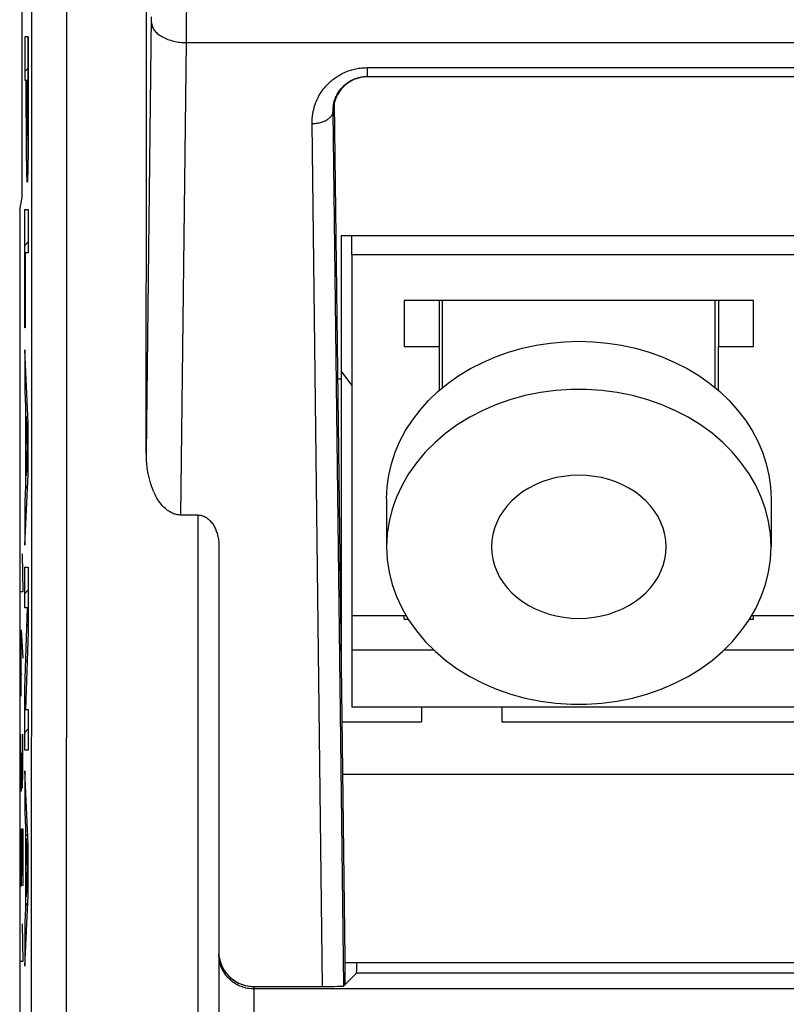
# Model space of a CAD drawing. Units: millimetres. Extents: x -54.7 to 21.6, y -24.5 to 43.6.
# Drawn here: x -11.2 to -0.2, y -16.5 to -2.5 of the extents above; entities that cross this region are included whole.
import ezdxf

# ---------------------------------------------------------------- set-up
doc = ezdxf.new("R2010")
doc.units = ezdxf.units.MM
doc.header["$LTSCALE"] = 19.36
doc.layers.get('0').update_dxf_attribs({"linetype": 'CONTINUOUS'})
for name, color, linetype in [('ASSI', 7, 'CONTINUOUS'), ('CURVE', 7, 'CONTINUOUS'), ('RACCORDO', 7, 'CONTINUOUS'), ('SMUSSO', 7, 'CONTINUOUS')]:
    doc.layers.add(name, color=color, linetype=linetype)

msp = doc.modelspace()

# ---------------------------------------------------------------- linework, layer by layer
at = {"color": 253, "linetype": 'CONTINUOUS'}
for p, q in [((-8.762, -2.577), (-8.76, -2.08)), ((-9.338, -8.663), (-9.262, -2.415)), ((-8.763, -2.785), (-8.762, -2.577)), ((-8.846, -9.545), (-8.763, -2.785)), ((-8.763, -2.785), (8.763, -2.785)), ((-6.177, -3.142), (-6.177, -3.27)), ((-6.177, -3.142), (6.177, -3.142)), ((-6.514, -16.284), (-6.667, -3.77)), ((-6.664, -3.77), (-6.667, -3.77)), ((-6.816, -16.291), (-6.967, -3.942)), ((-8.6, -9.545), (-8.6, -17.88)), ((6.331, -16.101), (-6.331, -16.101)), ((-7.8, -16.291), (-7.8, -18.992))]:
    msp.add_line(p, q, dxfattribs=at)
at = {"color": 7, "linetype": 'CONTINUOUS'}
for p, q in [((-11.078, -2.701), (-11.078, -3.323)), ((-11.028, -2.701), (-11.078, -2.701)), ((-11.028, -2.701), (-11.028, -3.68)), ((-11.078, -3.323), (-11.059, -3.323)), ((-11.059, -3.862), (-11.059, -3.323)), ((-11.051, -3.323), (-11.051, -3.687)), ((-11.051, -3.323), (-11.036, -3.323)), ((-11.036, -3.323), (-11.036, -3.781)), ((-6.177, -3.27), (6.177, -3.27)), ((-6.65, -3.651), (-6.5, -15.892)), ((-11.051, -3.687), (-11.05, -3.907)), ((-11.036, -3.781), (-11.037, -3.917)), ((-11.028, -3.68), (-11.028, -4.014)), ((-11.059, -3.862), (-11.057, -4.245)), ((-11.05, -3.907), (-11.049, -3.972)), ((-11.037, -3.917), (-11.037, -3.972)), ((-11.049, -3.972), (-11.049, -4.004)), ((-11.049, -4.004), (-11.048, -4.03)), ((-11.048, -4.03), (-11.048, -4.048)), ((-11.048, -4.048), (-11.048, -4.063)), ((-11.048, -4.063), (-11.047, -4.075)), ((-11.047, -4.075), (-11.047, -4.085)), ((-11.047, -4.085), (-11.046, -4.094)), ((-11.039, -4.063), (-11.04, -4.075)), ((-11.04, -4.075), (-11.04, -4.085)), ((-11.038, -4.03), (-11.039, -4.048)), ((-11.039, -4.048), (-11.039, -4.063)), ((-11.037, -3.972), (-11.038, -4.004)), ((-11.038, -4.004), (-11.038, -4.03)), ((-11.028, -4.014), (-11.029, -4.245)), ((-11.057, -4.245), (-11.056, -4.43)), ((-11.029, -4.245), (-11.031, -4.405)), ((-11.056, -4.43), (-11.055, -4.531)), ((-11.031, -4.405), (-11.032, -4.512)), ((-11.055, -4.531), (-11.053, -4.601)), ((-11.053, -4.601), (-11.052, -4.648)), ((-11.052, -4.648), (-11.052, -4.676)), ((-11.034, -4.633), (-11.035, -4.663)), ((-11.033, -4.585), (-11.034, -4.633)), ((-11.032, -4.512), (-11.033, -4.585)), ((-11.052, -4.676), (-11.051, -4.7)), ((-11.051, -4.7), (-11.05, -4.721)), ((-11.035, -4.663), (-11.036, -4.689)), ((-11.078, -6.867), (-11.078, -5.171)), ((-11.078, -5.171), (-11.028, -5.171)), ((-11.028, -5.171), (-11.028, -5.794)), ((-6.55, -5.551), (-6.55, -11.801)), ((6.55, -5.551), (-6.55, -5.551)), ((-6.4, -5.821), (-6.4, -5.551)), ((-11.07, -5.794), (-11.07, -6.867)), ((-11.028, -5.794), (-11.07, -5.794)), ((6.4, -5.821), (-6.4, -5.821)), ((-5.65, -6.477), (-5.65, -7.132)), ((-0.65, -6.477), (-5.65, -6.477)), ((-5.15, -6.477), (-5.15, -7.132)), ((-1.15, -6.477), (-1.15, -7.132)), ((-0.65, -7.132), (-0.65, -6.477)), ((-11.07, -6.867), (-11.078, -6.867)), ((-11.028, -8.228), (-11.078, -7.18)), ((-11.078, -7.18), (-11.078, -7.774)), ((-5.65, -7.132), (-5.15, -7.132)), ((-1.15, -7.132), (-0.65, -7.132)), ((-6.55, -7.599), (-6.601, -7.599)), ((-6.4, -7.684), (-6.55, -7.482)), ((-11.078, -7.774), (-11.068, -7.991)), ((-11.068, -7.991), (-11.068, -9.14)), ((-11.059, -8.151), (-11.037, -8.581)), ((-11.059, -8.983), (-11.059, -8.151)), ((-11.028, -8.967), (-11.028, -8.228)), ((-11.037, -8.581), (-11.059, -8.983)), ((-11.078, -9.975), (-11.028, -8.967)), ((-11.068, -9.14), (-11.078, -9.348)), ((-11.078, -9.348), (-11.078, -9.975)), ((-8.6, -9.545), (-8.846, -9.545)), ((-8.3, -9.986), (-8.3, -17.87)), ((-11.078, -10.875), (-11.078, -10.292)), ((-11.078, -10.292), (-11.028, -10.292)), ((-11.028, -10.292), (-11.028, -11.216)), ((-11.078, -12.028), (-11.036, -10.875)), ((-11.036, -10.875), (-11.078, -10.875)), ((-11.028, -11.216), (-11.068, -12.329)), ((-6.55, -11.203), (-6.557, -11.203)), ((-11.078, -12.911), (-11.078, -12.028)), ((-11.068, -12.329), (-11.028, -12.329)), ((-11.028, -12.329), (-11.028, -12.911)), ((-6.541, -12.505), (-5.4, -12.505)), ((-4.25, -12.505), (4.25, -12.505)), ((-11.028, -12.911), (-11.078, -12.911)), ((-11.028, -14.253), (-11.078, -13.204)), ((-11.078, -13.204), (-11.078, -13.799)), ((-6.532, -13.251), (6.532, -13.251)), ((-11.078, -13.799), (-11.068, -14.016)), ((-11.068, -14.016), (-11.068, -15.165)), ((-11.059, -14.176), (-11.037, -14.606)), ((-11.059, -15.008), (-11.059, -14.176)), ((-11.028, -14.992), (-11.028, -14.253)), ((-11.037, -14.606), (-11.059, -15.008)), ((-11.078, -16), (-11.028, -14.992)), ((-11.068, -15.165), (-11.078, -15.374)), ((-11.078, -15.374), (-11.078, -16)), ((-6.5, -15.892), (-6.5, -16.27)), ((6.5, -15.954), (-6.5, -15.954)), ((-6.514, -16.284), (-6.331, -16.101)), ((-7.8, -16.291), (-6.816, -16.291)), ((7.8, -16.326), (-7.8, -16.326))]:
    msp.add_line(p, q, dxfattribs=at)
at = {"color": 253, "linetype": 'CONTINUOUS'}
for points in [[(-9.263, -2.498), (-9.262, -2.511), (-9.26, -2.525), (-9.257, -2.538), (-9.253, -2.552), (-9.248, -2.565), (-9.241, -2.578), (-9.234, -2.591), (-9.225, -2.604), (-9.216, -2.616), (-9.205, -2.628), (-9.194, -2.64), (-9.181, -2.652), (-9.168, -2.663), (-9.154, -2.674), (-9.138, -2.684), (-9.122, -2.694), (-9.106, -2.704), (-9.088, -2.713), (-9.07, -2.722), (-9.051, -2.73), (-9.031, -2.738), (-9.011, -2.745), (-8.99, -2.751), (-8.969, -2.758), (-8.947, -2.763), (-8.925, -2.768), (-8.903, -2.772), (-8.88, -2.776), (-8.857, -2.779), (-8.834, -2.781), (-8.81, -2.783), (-8.787, -2.784), (-8.763, -2.785)], [(-6.967, -3.942), (-6.967, -3.906), (-6.965, -3.871), (-6.962, -3.837), (-6.957, -3.804), (-6.951, -3.772), (-6.944, -3.74), (-6.936, -3.709), (-6.926, -3.68), (-6.916, -3.651), (-6.905, -3.623), (-6.893, -3.597), (-6.881, -3.571), (-6.868, -3.547), (-6.855, -3.524), (-6.841, -3.502), (-6.827, -3.481), (-6.813, -3.462), (-6.799, -3.443), (-6.784, -3.425), (-6.77, -3.409), (-6.756, -3.393), (-6.741, -3.378), (-6.727, -3.364), (-6.713, -3.35), (-6.699, -3.338), (-6.685, -3.326), (-6.671, -3.314), (-6.657, -3.303), (-6.642, -3.292), (-6.628, -3.282), (-6.613, -3.272), (-6.598, -3.263), (-6.583, -3.253), (-6.567, -3.244), (-6.552, -3.236), (-6.535, -3.227), (-6.519, -3.219), (-6.502, -3.211), (-6.485, -3.204), (-6.468, -3.197), (-6.45, -3.19), (-6.432, -3.184), (-6.414, -3.178), (-6.396, -3.173), (-6.378, -3.168), (-6.359, -3.163), (-6.339, -3.159), (-6.319, -3.155), (-6.298, -3.151), (-6.276, -3.148), (-6.253, -3.146), (-6.229, -3.144), (-6.204, -3.143), (-6.177, -3.142)], [(-6.667, -3.77), (-6.667, -3.748), (-6.666, -3.726), (-6.664, -3.704), (-6.662, -3.684), (-6.658, -3.663), (-6.654, -3.644), (-6.649, -3.624), (-6.643, -3.606), (-6.637, -3.588), (-6.63, -3.571), (-6.623, -3.554), (-6.615, -3.538), (-6.607, -3.523), (-6.599, -3.509), (-6.59, -3.495), (-6.582, -3.482), (-6.573, -3.47), (-6.564, -3.458), (-6.555, -3.447), (-6.547, -3.437), (-6.538, -3.427), (-6.529, -3.417), (-6.52, -3.409), (-6.511, -3.4), (-6.502, -3.392), (-6.494, -3.385), (-6.485, -3.378), (-6.476, -3.371), (-6.467, -3.364), (-6.458, -3.358), (-6.449, -3.351), (-6.44, -3.345), (-6.43, -3.34), (-6.421, -3.334), (-6.411, -3.328), (-6.401, -3.323), (-6.39, -3.318), (-6.38, -3.313), (-6.369, -3.309), (-6.359, -3.304), (-6.348, -3.3), (-6.336, -3.296)], [(-6.336, -3.296), (-6.325, -3.293), (-6.314, -3.289), (-6.302, -3.286), (-6.29, -3.283), (-6.278, -3.28), (-6.266, -3.278), (-6.253, -3.276), (-6.239, -3.274), (-6.225, -3.272), (-6.209, -3.271), (-6.194, -3.27), (-6.177, -3.27)], [(-6.967, -3.942), (-6.952, -3.942), (-6.936, -3.941), (-6.921, -3.94), (-6.906, -3.938), (-6.89, -3.936), (-6.875, -3.933), (-6.861, -3.93), (-6.846, -3.926), (-6.832, -3.922), (-6.819, -3.918), (-6.805, -3.913), (-6.792, -3.908), (-6.78, -3.903), (-6.768, -3.897), (-6.757, -3.891), (-6.746, -3.884), (-6.736, -3.877), (-6.726, -3.87), (-6.717, -3.863), (-6.709, -3.855), (-6.701, -3.847), (-6.695, -3.839), (-6.689, -3.831), (-6.683, -3.823), (-6.679, -3.814), (-6.675, -3.805), (-6.672, -3.797), (-6.669, -3.788), (-6.668, -3.779), (-6.667, -3.77)]]:
    msp.add_lwpolyline(points, dxfattribs=at)
at = {"color": 7, "linetype": 'CONTINUOUS'}
for points in [[(-11.04, -4.085), (-11.04, -4.094), (-11.041, -4.098), (-11.041, -4.101), (-11.041, -4.104), (-11.041, -4.107), (-11.041, -4.11), (-11.042, -4.112), (-11.042, -4.114), (-11.042, -4.115), (-11.042, -4.116), (-11.042, -4.117), (-11.043, -4.118), (-11.043, -4.118), (-11.043, -4.119), (-11.043, -4.119)], [(-11.046, -4.094), (-11.046, -4.098), (-11.046, -4.101), (-11.046, -4.104), (-11.046, -4.107), (-11.045, -4.11), (-11.045, -4.112), (-11.045, -4.114), (-11.045, -4.115), (-11.045, -4.116), (-11.044, -4.117), (-11.044, -4.118), (-11.044, -4.118), (-11.044, -4.119), (-11.043, -4.119)], [(-11.05, -4.721), (-11.049, -4.73), (-11.049, -4.738), (-11.048, -4.747), (-11.048, -4.754), (-11.047, -4.761), (-11.047, -4.766), (-11.046, -4.771), (-11.046, -4.775), (-11.045, -4.778), (-11.045, -4.78), (-11.044, -4.781), (-11.043, -4.782)], [(-11.036, -4.689), (-11.036, -4.711), (-11.037, -4.721), (-11.037, -4.73), (-11.038, -4.738), (-11.038, -4.747), (-11.039, -4.754), (-11.039, -4.761), (-11.04, -4.766), (-11.04, -4.771), (-11.041, -4.775), (-11.042, -4.778), (-11.042, -4.78), (-11.043, -4.781), (-11.043, -4.782)], [(-8.846, -9.545), (-8.861, -9.545), (-8.876, -9.543), (-8.891, -9.541), (-8.907, -9.538), (-8.922, -9.534), (-8.938, -9.53), (-8.954, -9.524), (-8.97, -9.517), (-8.985, -9.509), (-9.001, -9.5), (-9.017, -9.49), (-9.033, -9.479), (-9.049, -9.467), (-9.065, -9.453), (-9.081, -9.439), (-9.096, -9.423), (-9.112, -9.406), (-9.127, -9.388), (-9.142, -9.369), (-9.157, -9.348), (-9.172, -9.326), (-9.186, -9.302), (-9.2, -9.277), (-9.214, -9.251), (-9.227, -9.223), (-9.24, -9.194), (-9.252, -9.163), (-9.264, -9.131), (-9.275, -9.098), (-9.285, -9.063), (-9.295, -9.026), (-9.304, -8.988), (-9.312, -8.948), (-9.32, -8.905), (-9.326, -8.861), (-9.331, -8.815), (-9.335, -8.766), (-9.338, -8.716), (-9.338, -8.663)], [(-1.9, -10), (-1.905, -9.909), (-1.919, -9.821), (-1.943, -9.734), (-1.975, -9.65), (-2.017, -9.567), (-2.067, -9.488), (-2.126, -9.412), (-2.193, -9.341), (-2.266, -9.275), (-2.346, -9.215), (-2.433, -9.161), (-2.525, -9.113), (-2.622, -9.072), (-2.723, -9.037), (-2.826, -9.01), (-2.933, -8.991), (-3.041, -8.98), (-3.15, -8.976), (-3.259, -8.98), (-3.367, -8.991), (-3.474, -9.01), (-3.577, -9.037), (-3.678, -9.072), (-3.775, -9.113), (-3.867, -9.161), (-3.954, -9.215), (-4.034, -9.275), (-4.107, -9.341), (-4.174, -9.412), (-4.233, -9.488), (-4.283, -9.567), (-4.325, -9.65), (-4.357, -9.734), (-4.381, -9.821), (-4.395, -9.909), (-4.4, -10)], [(-8.6, -9.545), (-8.59, -9.545), (-8.58, -9.546), (-8.57, -9.547), (-8.56, -9.549), (-8.549, -9.551), (-8.539, -9.554), (-8.528, -9.558), (-8.517, -9.562), (-8.506, -9.567), (-8.494, -9.573), (-8.483, -9.58), (-8.472, -9.587), (-8.461, -9.595), (-8.45, -9.604), (-8.439, -9.614), (-8.428, -9.625), (-8.418, -9.636), (-8.407, -9.648), (-8.398, -9.66), (-8.388, -9.673), (-8.379, -9.687), (-8.371, -9.701), (-8.363, -9.715), (-8.356, -9.729), (-8.349, -9.744), (-8.343, -9.759), (-8.337, -9.774), (-8.332, -9.789), (-8.327, -9.804), (-8.322, -9.82), (-8.318, -9.836), (-8.314, -9.852), (-8.311, -9.869), (-8.308, -9.886), (-8.305, -9.905), (-8.303, -9.924), (-8.301, -9.943), (-8.3, -9.964), (-8.3, -9.986)], [(-4.4, -10), (-4.395, -10.09), (-4.381, -10.178), (-4.357, -10.265), (-4.325, -10.349), (-4.283, -10.432), (-4.233, -10.511), (-4.174, -10.587), (-4.107, -10.658), (-4.034, -10.724), (-3.954, -10.784), (-3.867, -10.838), (-3.775, -10.886), (-3.678, -10.927), (-3.577, -10.962), (-3.474, -10.989), (-3.367, -11.008), (-3.259, -11.019), (-3.15, -11.023), (-3.041, -11.019), (-2.933, -11.008), (-2.826, -10.989), (-2.723, -10.962), (-2.622, -10.927), (-2.525, -10.886), (-2.433, -10.838), (-2.346, -10.784), (-2.266, -10.724), (-2.193, -10.658), (-2.126, -10.587), (-2.067, -10.511), (-2.017, -10.432), (-1.975, -10.349), (-1.943, -10.265), (-1.919, -10.178), (-1.905, -10.09), (-1.9, -10)], [(-7.8, -16.326), (-7.823, -16.325), (-7.845, -16.324), (-7.868, -16.321), (-7.89, -16.318), (-7.913, -16.313), (-7.935, -16.307), (-7.957, -16.301), (-7.978, -16.293), (-8, -16.285), (-8.02, -16.275), (-8.041, -16.264), (-8.061, -16.253), (-8.081, -16.24), (-8.1, -16.227), (-8.118, -16.212), (-8.136, -16.197), (-8.153, -16.18), (-8.17, -16.163), (-8.186, -16.145), (-8.201, -16.127), (-8.215, -16.107), (-8.228, -16.087), (-8.24, -16.066), (-8.251, -16.044), (-8.261, -16.022), (-8.27, -15.999), (-8.278, -15.976), (-8.285, -15.952), (-8.29, -15.928), (-8.294, -15.904), (-8.298, -15.879), (-8.299, -15.854), (-8.3, -15.829)]]:
    msp.add_lwpolyline(points, dxfattribs=at)
for centre, major_axis, ratio, start_param, end_param in [((-18.065, 0), (0, 500), 0.017455, -1.588123, -1.555309), ((-6.164, -3.77), (0.5, 0), 0.999848, 7.880034, 9.424778), ((-7.8, -15.797), (0.5, 0), 0.988076, -2.99511, -1.570796), ((-6.331, -15.801), (0, 0.3), 0.017455, -3.124139, -2.106907), ((-6.814, -16.284), (0.3, 0), 0.021049, -1.577552, -0.021052)]:
    msp.add_ellipse(centre, major_axis=major_axis, ratio=ratio, start_param=start_param, end_param=end_param, dxfattribs=at)
at = {"layer": 'ASSI', "color": 253, "linetype": 'CONTINUOUS'}
for p, q in [((-10.976, -4.892), (-10.976, 6.849)), ((-10.476, -4.897), (-10.476, 6.856)), ((-8.762, -2.577), (-8.76, -2.08)), ((-9.338, -8.663), (-9.262, -2.415)), ((-8.763, -2.785), (-8.762, -2.577)), ((-8.846, -9.545), (-8.763, -2.785)), ((-8.763, -2.785), (8.763, -2.785)), ((-6.177, -3.142), (-6.177, -3.27)), ((-6.177, -3.142), (6.177, -3.142)), ((-6.514, -16.284), (-6.667, -3.77)), ((-6.664, -3.77), (-6.667, -3.77)), ((-6.816, -16.291), (-6.967, -3.942)), ((-10.977, -10.762), (-10.976, -4.892)), ((-10.477, -10.773), (-10.476, -4.897)), ((-8.6, -9.545), (-8.6, -17.88)), ((-10.979, -14.675), (-10.977, -10.762)), ((-10.479, -14.69), (-10.477, -10.773)), ((-6.4, -11.473), (-5.228, -11.473)), ((-1.072, -11.473), (1.072, -11.473)), ((-10.981, -18.586), (-10.979, -14.675)), ((-10.481, -18.605), (-10.479, -14.69)), ((6.331, -16.101), (-6.331, -16.101)), ((-7.8, -16.291), (-7.8, -18.992))]:
    msp.add_line(p, q, dxfattribs=at)
at = {"layer": 'ASSI', "color": 7, "linetype": 'CONTINUOUS'}
for p, q in [((-11.115, -5), (-11.115, 5)), ((-6.177, -3.27), (6.177, -3.27)), ((-6.65, -3.651), (-6.5, -15.892)), ((-11.15, -5.175), (-11.115, -5)), ((-11.15, -5.175), (-11.15, -21.891)), ((-6.4, -5.821), (-6.4, -12.292)), ((-5.15, -7.132), (-5.15, -7.766)), ((-1.15, -7.766), (-1.15, -7.132)), ((-8.6, -9.545), (-8.846, -9.545)), ((-8.3, -9.986), (-8.3, -17.87)), ((-6.4, -10.982), (-5.622, -10.982)), ((-5.65, -11.034), (-5.65, -10.982)), ((-0.678, -10.982), (0.678, -10.982)), ((-0.65, -11.034), (-0.65, -10.982)), ((-5.65, -11.034), (-5.592, -11.034)), ((-0.708, -11.034), (-0.65, -11.034)), ((6.4, -12.292), (-6.4, -12.292)), ((-6.5, -15.892), (-6.5, -16.27)), ((-6.514, -16.284), (-6.331, -16.101)), ((-7.8, -16.291), (-6.816, -16.291)), ((7.8, -16.326), (-7.8, -16.326))]:
    msp.add_line(p, q, dxfattribs=at)
at = {"layer": 'ASSI', "color": 253, "linetype": 'CONTINUOUS'}
for points in [[(-9.263, -2.498), (-9.262, -2.511), (-9.26, -2.525), (-9.257, -2.538), (-9.253, -2.552), (-9.248, -2.565), (-9.241, -2.578), (-9.234, -2.591), (-9.225, -2.604), (-9.216, -2.616), (-9.205, -2.628), (-9.194, -2.64), (-9.181, -2.652), (-9.168, -2.663), (-9.154, -2.674), (-9.138, -2.684), (-9.122, -2.694), (-9.106, -2.704), (-9.088, -2.713), (-9.07, -2.722), (-9.051, -2.73), (-9.031, -2.738), (-9.011, -2.745), (-8.99, -2.751), (-8.969, -2.758), (-8.947, -2.763), (-8.925, -2.768), (-8.903, -2.772), (-8.88, -2.776), (-8.857, -2.779), (-8.834, -2.781), (-8.81, -2.783), (-8.787, -2.784), (-8.763, -2.785)], [(-6.967, -3.942), (-6.967, -3.906), (-6.965, -3.871), (-6.962, -3.837), (-6.957, -3.804), (-6.951, -3.772), (-6.944, -3.74), (-6.936, -3.709), (-6.926, -3.68), (-6.916, -3.651), (-6.905, -3.623), (-6.893, -3.597), (-6.881, -3.571), (-6.868, -3.547), (-6.855, -3.524), (-6.841, -3.502), (-6.827, -3.481), (-6.813, -3.462), (-6.799, -3.443), (-6.784, -3.425), (-6.77, -3.409), (-6.756, -3.393), (-6.741, -3.378), (-6.727, -3.364), (-6.713, -3.35), (-6.699, -3.338), (-6.685, -3.326), (-6.671, -3.314), (-6.657, -3.303), (-6.642, -3.292), (-6.628, -3.282), (-6.613, -3.272), (-6.598, -3.263), (-6.583, -3.253), (-6.567, -3.244), (-6.552, -3.236), (-6.535, -3.227), (-6.519, -3.219), (-6.502, -3.211), (-6.485, -3.204), (-6.468, -3.197), (-6.45, -3.19), (-6.432, -3.184), (-6.414, -3.178), (-6.396, -3.173), (-6.378, -3.168), (-6.359, -3.163), (-6.339, -3.159), (-6.319, -3.155), (-6.298, -3.151), (-6.276, -3.148), (-6.253, -3.146), (-6.229, -3.144), (-6.204, -3.143), (-6.177, -3.142)], [(-6.667, -3.77), (-6.667, -3.748), (-6.666, -3.726), (-6.664, -3.704), (-6.662, -3.684), (-6.658, -3.663), (-6.654, -3.644), (-6.649, -3.624), (-6.643, -3.606), (-6.637, -3.588), (-6.63, -3.571), (-6.623, -3.554), (-6.615, -3.538), (-6.607, -3.523), (-6.599, -3.509), (-6.59, -3.495), (-6.582, -3.482), (-6.573, -3.47), (-6.564, -3.458), (-6.555, -3.447), (-6.547, -3.437), (-6.538, -3.427), (-6.529, -3.417), (-6.52, -3.409), (-6.511, -3.4), (-6.502, -3.392), (-6.494, -3.385), (-6.485, -3.378), (-6.476, -3.371), (-6.467, -3.364), (-6.458, -3.358), (-6.449, -3.351), (-6.44, -3.345), (-6.43, -3.34), (-6.421, -3.334), (-6.411, -3.328), (-6.401, -3.323), (-6.39, -3.318), (-6.388, -3.317)], [(-6.967, -3.942), (-6.952, -3.942), (-6.936, -3.941), (-6.921, -3.94), (-6.906, -3.938), (-6.89, -3.936), (-6.875, -3.933), (-6.861, -3.93), (-6.846, -3.926), (-6.832, -3.922), (-6.819, -3.918), (-6.805, -3.913), (-6.792, -3.908), (-6.78, -3.903), (-6.768, -3.897), (-6.757, -3.891), (-6.746, -3.884), (-6.736, -3.877), (-6.726, -3.87), (-6.717, -3.863), (-6.709, -3.855), (-6.701, -3.847), (-6.695, -3.839), (-6.689, -3.831), (-6.683, -3.823), (-6.679, -3.814), (-6.675, -3.805), (-6.672, -3.797), (-6.669, -3.788), (-6.668, -3.779), (-6.667, -3.77)]]:
    msp.add_lwpolyline(points, dxfattribs=at)
at = {"layer": 'ASSI', "color": 7, "linetype": 'CONTINUOUS'}
for points in [[(-6.388, -3.317), (-6.38, -3.313), (-6.369, -3.309), (-6.359, -3.304), (-6.348, -3.3), (-6.336, -3.296), (-6.325, -3.293), (-6.314, -3.289), (-6.302, -3.286), (-6.29, -3.283), (-6.278, -3.28), (-6.266, -3.278), (-6.253, -3.276), (-6.239, -3.274), (-6.225, -3.272), (-6.209, -3.271), (-6.194, -3.27), (-6.177, -3.27)], [(-0.48, -9.46), (-0.542, -9.287), (-0.62, -9.116), (-0.715, -8.953), (-0.826, -8.796), (-0.952, -8.646), (-1.092, -8.506), (-1.245, -8.375), (-1.411, -8.254), (-1.588, -8.146), (-1.775, -8.049), (-1.972, -7.964), (-2.175, -7.893), (-2.384, -7.836), (-2.6, -7.792), (-2.819, -7.763), (-3.039, -7.749), (-3.261, -7.749), (-3.481, -7.763), (-3.7, -7.792), (-3.916, -7.836), (-4.125, -7.893), (-4.328, -7.964), (-4.525, -8.049), (-4.712, -8.146), (-4.889, -8.254), (-5.055, -8.375), (-5.208, -8.506), (-5.348, -8.646), (-5.474, -8.796), (-5.585, -8.953), (-5.68, -9.116), (-5.758, -9.287)], [(-8.846, -9.545), (-8.861, -9.545), (-8.876, -9.543), (-8.891, -9.541), (-8.907, -9.538), (-8.922, -9.534), (-8.938, -9.53), (-8.954, -9.524), (-8.97, -9.517), (-8.985, -9.509), (-9.001, -9.5), (-9.017, -9.49), (-9.033, -9.479), (-9.049, -9.467), (-9.065, -9.453), (-9.081, -9.439), (-9.096, -9.423), (-9.112, -9.406), (-9.127, -9.388), (-9.142, -9.369), (-9.157, -9.348), (-9.172, -9.326), (-9.186, -9.302), (-9.2, -9.277), (-9.214, -9.251), (-9.227, -9.223), (-9.24, -9.194), (-9.252, -9.163), (-9.264, -9.131), (-9.275, -9.098), (-9.285, -9.063), (-9.295, -9.026), (-9.304, -8.988), (-9.312, -8.948), (-9.32, -8.905), (-9.326, -8.861), (-9.331, -8.815), (-9.335, -8.766), (-9.338, -8.716), (-9.338, -8.663)], [(-5.758, -9.287), (-5.82, -9.46), (-5.864, -9.637), (-5.891, -9.816), (-5.9, -10)], [(-8.6, -9.545), (-8.59, -9.545), (-8.58, -9.546), (-8.57, -9.547), (-8.56, -9.549), (-8.549, -9.551), (-8.539, -9.554), (-8.528, -9.558), (-8.517, -9.562), (-8.506, -9.567), (-8.494, -9.573), (-8.483, -9.58), (-8.472, -9.587), (-8.461, -9.595), (-8.45, -9.604), (-8.439, -9.614), (-8.428, -9.625), (-8.418, -9.636), (-8.407, -9.648), (-8.398, -9.66), (-8.388, -9.673), (-8.379, -9.687), (-8.371, -9.701), (-8.363, -9.715), (-8.356, -9.729), (-8.349, -9.744), (-8.343, -9.759), (-8.337, -9.774), (-8.332, -9.789), (-8.327, -9.804), (-8.322, -9.82), (-8.318, -9.836), (-8.314, -9.852), (-8.311, -9.869), (-8.308, -9.886), (-8.305, -9.905), (-8.303, -9.924), (-8.301, -9.943), (-8.3, -9.964), (-8.3, -9.986)], [(-0.4, -10), (-0.409, -9.816), (-0.436, -9.637), (-0.48, -9.46)], [(-5.9, -10), (-5.891, -10.183), (-5.864, -10.362), (-5.82, -10.539), (-5.758, -10.712), (-5.68, -10.883), (-5.585, -11.046), (-5.474, -11.203), (-5.348, -11.353), (-5.208, -11.493), (-5.055, -11.624), (-4.889, -11.745), (-4.712, -11.853), (-4.525, -11.95), (-4.328, -12.035), (-4.125, -12.106), (-3.916, -12.163), (-3.7, -12.207), (-3.481, -12.236), (-3.261, -12.25), (-3.039, -12.25), (-2.819, -12.236), (-2.6, -12.207), (-2.384, -12.163), (-2.175, -12.106), (-1.972, -12.035), (-1.775, -11.95), (-1.588, -11.853), (-1.411, -11.745), (-1.245, -11.624), (-1.092, -11.493), (-0.952, -11.353), (-0.826, -11.203), (-0.715, -11.046), (-0.62, -10.883), (-0.542, -10.712), (-0.48, -10.539), (-0.436, -10.362), (-0.409, -10.183), (-0.4, -10)], [(-7.8, -16.326), (-7.823, -16.325), (-7.845, -16.324), (-7.868, -16.321), (-7.89, -16.318), (-7.913, -16.313), (-7.935, -16.307), (-7.957, -16.301), (-7.978, -16.293), (-8, -16.285), (-8.02, -16.275), (-8.041, -16.264), (-8.061, -16.253), (-8.081, -16.24), (-8.1, -16.227), (-8.118, -16.212), (-8.136, -16.197), (-8.153, -16.18), (-8.17, -16.163), (-8.186, -16.145), (-8.201, -16.127), (-8.215, -16.107), (-8.228, -16.087), (-8.24, -16.066), (-8.251, -16.044), (-8.261, -16.022), (-8.27, -15.999), (-8.278, -15.976), (-8.285, -15.952), (-8.29, -15.928), (-8.294, -15.904), (-8.298, -15.879), (-8.299, -15.854), (-8.3, -15.829)]]:
    msp.add_lwpolyline(points, dxfattribs=at)
for centre, major_axis, ratio, start_param, end_param in [((-18.065, 0), (0, 500), 0.017455, -1.588123, -1.555309), ((-6.164, -3.77), (0.5, 0), 0.999848, 7.880034, 9.424778), ((-7.8, -15.797), (0.5, 0), 0.988076, -2.898011, -1.570796), ((-6.331, -15.801), (0, 0.3), 0.017455, -3.124139, -2.106907), ((-6.814, -16.284), (0.3, 0), 0.021049, -1.577552, -0.021052)]:
    msp.add_ellipse(centre, major_axis=major_axis, ratio=ratio, start_param=start_param, end_param=end_param, dxfattribs=at)
at = {"layer": 'CURVE', "color": 7, "linetype": 'CONTINUOUS'}
for p, q in [((-11.115, -5), (-11.115, 5)), ((-11.078, -3.199), (-11.028, -3.148)), ((-11.036, -3.654), (-11.028, -3.646)), ((-11.059, -3.677), (-11.051, -3.668)), ((-11.058, -4.174), (-11.029, -4.145)), ((-11.052, -4.665), (-11.034, -4.648)), ((-11.15, -5.175), (-11.115, -5)), ((-11.15, -5.175), (-11.15, -21.891)), ((-11.078, -5.19), (-11.06, -5.171)), ((-11.078, -5.688), (-11.028, -5.637)), ((-11.078, -6.185), (-11.07, -6.177)), ((-11.078, -6.683), (-11.07, -6.675)), ((-11.078, -7.181), (-11.078, -7.181)), ((-11.078, -7.679), (-11.055, -7.656)), ((-11.068, -8.166), (-11.059, -8.157)), ((-11.059, -8.157), (-11.033, -8.131)), ((-11.068, -8.664), (-11.059, -8.655)), ((-11.04, -8.636), (-11.028, -8.624)), ((-11.069, -9.163), (-11.036, -9.13)), ((-11.078, -9.67), (-11.062, -9.654)), ((-11.078, -10.666), (-11.028, -10.615)), ((-11.045, -11.13), (-11.028, -11.113)), ((-11.064, -11.647), (-11.043, -11.625)), ((-11.078, -12.159), (-11.061, -12.142)), ((-11.078, -12.657), (-11.028, -12.606)), ((-11.078, -13.652), (-11.058, -13.632)), ((-11.068, -14.14), (-11.035, -14.107)), ((-11.068, -14.637), (-11.059, -14.629)), ((-11.038, -14.607), (-11.028, -14.597)), ((-11.068, -15.135), (-11.033, -15.101)), ((-11.078, -15.644), (-11.06, -15.625))]:
    msp.add_line(p, q, dxfattribs=at)
at = {"layer": 'CURVE', "color": 253, "linetype": 'CONTINUOUS'}
for p, q in [((-11.078, -2.701), (-11.078, -3.323)), ((-11.028, -2.701), (-11.078, -2.701)), ((-11.029, -4.189), (-11.028, -2.701)), ((-11.078, -3.323), (-11.059, -3.323)), ((-11.059, -3.862), (-11.059, -3.323)), ((-11.051, -3.323), (-11.051, -3.687)), ((-11.051, -3.323), (-11.036, -3.323)), ((-11.036, -3.323), (-11.036, -3.781)), ((-11.05, -3.907), (-11.051, -3.687)), ((-11.036, -3.781), (-11.037, -3.917)), ((-11.059, -3.862), (-11.057, -4.245)), ((-11.049, -3.972), (-11.05, -3.907)), ((-11.037, -3.917), (-11.037, -3.972)), ((-11.049, -4.004), (-11.049, -3.972)), ((-11.048, -4.03), (-11.049, -4.004)), ((-11.048, -4.048), (-11.048, -4.03)), ((-11.048, -4.063), (-11.048, -4.048)), ((-11.047, -4.075), (-11.048, -4.063)), ((-11.047, -4.085), (-11.047, -4.075)), ((-11.046, -4.094), (-11.047, -4.085)), ((-11.039, -4.063), (-11.04, -4.075)), ((-11.04, -4.075), (-11.04, -4.085)), ((-11.038, -4.03), (-11.039, -4.048)), ((-11.039, -4.048), (-11.039, -4.063)), ((-11.037, -3.972), (-11.038, -4.004)), ((-11.038, -4.004), (-11.038, -4.03)), ((-11.031, -4.405), (-11.029, -4.189)), ((-11.057, -4.245), (-11.056, -4.43)), ((-11.056, -4.43), (-11.055, -4.531)), ((-11.032, -4.512), (-11.031, -4.405)), ((-11.055, -4.531), (-11.053, -4.601)), ((-11.053, -4.601), (-11.052, -4.648)), ((-11.052, -4.648), (-11.052, -4.676)), ((-11.035, -4.663), (-11.034, -4.633)), ((-11.034, -4.633), (-11.033, -4.585)), ((-11.033, -4.585), (-11.032, -4.512)), ((-11.052, -4.676), (-11.051, -4.7)), ((-11.051, -4.7), (-11.05, -4.721)), ((-11.036, -4.689), (-11.035, -4.663)), ((-11.078, -6.867), (-11.078, -5.171)), ((-11.078, -5.171), (-11.028, -5.171)), ((-11.028, -5.171), (-11.028, -5.794)), ((-11.07, -5.794), (-11.07, -6.867)), ((-11.028, -5.794), (-11.07, -5.794)), ((-11.07, -6.867), (-11.078, -6.867)), ((-11.028, -8.228), (-11.078, -7.18)), ((-11.078, -7.18), (-11.078, -7.774)), ((-11.078, -7.774), (-11.068, -7.991)), ((-11.068, -7.991), (-11.068, -9.14)), ((-11.059, -8.151), (-11.037, -8.581)), ((-11.059, -8.983), (-11.059, -8.151)), ((-11.028, -8.967), (-11.028, -8.228)), ((-11.037, -8.581), (-11.059, -8.983)), ((-11.078, -9.975), (-11.028, -8.967)), ((-11.068, -9.14), (-11.078, -9.348)), ((-11.078, -9.348), (-11.078, -9.975)), ((-11.114, -10.1), (-11.105, -10.643)), ((-11.078, -10.875), (-11.078, -10.292)), ((-11.078, -10.292), (-11.028, -10.292)), ((-11.028, -10.292), (-11.028, -11.216)), ((-11.105, -10.643), (-11.138, -10.643)), ((-11.078, -12.028), (-11.036, -10.875)), ((-11.036, -10.875), (-11.078, -10.875)), ((-11.131, -11.186), (-11.105, -11.593)), ((-11.131, -12.136), (-11.131, -11.186)), ((-11.028, -11.216), (-11.068, -12.329)), ((-11.138, -11.819), (-11.121, -11.819)), ((-11.078, -12.911), (-11.078, -12.028)), ((-11.068, -12.329), (-11.028, -12.329)), ((-11.028, -12.329), (-11.028, -12.911)), ((-11.138, -12.679), (-11.138, -13.357)), ((-11.105, -13.221), (-11.105, -12.679)), ((-11.119, -13.221), (-11.119, -12.95)), ((-11.028, -12.911), (-11.078, -12.911)), ((-11.124, -13.493), (-11.119, -13.221)), ((-11.119, -13.221), (-11.116, -13.448)), ((-11.109, -13.448), (-11.105, -13.221)), ((-11.028, -14.253), (-11.078, -13.204)), ((-11.078, -13.204), (-11.078, -13.799)), ((-11.138, -13.357), (-11.135, -13.493)), ((-11.135, -13.493), (-11.124, -13.493)), ((-11.116, -13.448), (-11.109, -13.448)), ((-11.078, -13.799), (-11.068, -14.016)), ((-11.138, -14.036), (-11.138, -14.579)), ((-11.119, -14.036), (-11.105, -14.036)), ((-11.119, -14.579), (-11.119, -14.036)), ((-11.105, -14.036), (-11.105, -14.85)), ((-11.068, -14.016), (-11.068, -15.165)), ((-11.059, -14.176), (-11.037, -14.606)), ((-11.059, -15.008), (-11.059, -14.176)), ((-11.028, -14.992), (-11.028, -14.253)), ((-11.138, -14.579), (-11.133, -14.85)), ((-11.124, -14.85), (-11.119, -14.579)), ((-11.037, -14.606), (-11.059, -15.008)), ((-11.133, -14.85), (-11.124, -14.85)), ((-11.078, -16), (-11.028, -14.992)), ((-11.068, -15.165), (-11.078, -15.374)), ((-11.114, -15.393), (-11.105, -15.936)), ((-11.078, -15.374), (-11.078, -16)), ((-11.105, -15.936), (-11.138, -15.936))]:
    msp.add_line(p, q, dxfattribs=at)
for points in [[(-11.04, -4.085), (-11.04, -4.094), (-11.041, -4.098), (-11.041, -4.101), (-11.041, -4.104), (-11.041, -4.107), (-11.041, -4.11), (-11.042, -4.112), (-11.042, -4.114), (-11.042, -4.115), (-11.042, -4.116), (-11.042, -4.117), (-11.043, -4.118), (-11.043, -4.118), (-11.043, -4.119), (-11.043, -4.119)], [(-11.043, -4.119), (-11.044, -4.119), (-11.044, -4.118), (-11.044, -4.118), (-11.044, -4.117), (-11.045, -4.116), (-11.045, -4.115), (-11.045, -4.114), (-11.045, -4.112), (-11.045, -4.11), (-11.046, -4.107), (-11.046, -4.104), (-11.046, -4.101), (-11.046, -4.098), (-11.046, -4.094)], [(-11.05, -4.721), (-11.049, -4.73), (-11.049, -4.738), (-11.048, -4.747), (-11.048, -4.754), (-11.047, -4.761), (-11.047, -4.766), (-11.046, -4.771), (-11.046, -4.775), (-11.045, -4.778), (-11.045, -4.78), (-11.044, -4.781), (-11.043, -4.782)], [(-11.043, -4.782), (-11.043, -4.781), (-11.042, -4.78), (-11.042, -4.778), (-11.041, -4.775), (-11.04, -4.771), (-11.04, -4.766), (-11.039, -4.761), (-11.039, -4.754), (-11.038, -4.747), (-11.038, -4.738), (-11.037, -4.73), (-11.037, -4.721), (-11.036, -4.711), (-11.036, -4.689)]]:
    msp.add_lwpolyline(points, dxfattribs=at)
at = {"layer": 'RACCORDO', "color": 253, "linetype": 'CONTINUOUS'}
for p, q in [((-10.976, -4.892), (-10.976, 6.849)), ((-10.476, -4.897), (-10.476, 6.856)), ((-10.977, -10.762), (-10.976, -4.892)), ((-10.477, -10.773), (-10.476, -4.897)), ((-10.979, -14.675), (-10.977, -10.762)), ((-10.479, -14.69), (-10.477, -10.773)), ((-10.981, -18.586), (-10.979, -14.675)), ((-10.481, -18.605), (-10.479, -14.69))]:
    msp.add_line(p, q, dxfattribs=at)
at = {"layer": 'SMUSSO', "color": 7, "linetype": 'CONTINUOUS'}
for p, q in [((-5.1, -7.725), (-5.1, -6.477)), ((-1.2, -7.725), (-1.2, -6.477)), ((-5.9, -9.311), (-5.9, -10)), ((-0.4, -9.311), (-0.4, -10)), ((-5.4, -12.292), (-5.4, -12.505)), ((-4.25, -12.292), (-4.25, -12.505))]:
    msp.add_line(p, q, dxfattribs=at)
msp.add_lwpolyline([(-5.9, -9.311), (-5.892, -9.143), (-5.869, -8.975), (-5.831, -8.81), (-5.778, -8.647), (-5.71, -8.488), (-5.628, -8.334), (-5.532, -8.185), (-5.422, -8.042), (-5.3, -7.907), (-5.166, -7.779), (-5.02, -7.66), (-4.865, -7.55), (-4.699, -7.45), (-4.525, -7.36), (-4.343, -7.282), (-4.155, -7.214), (-3.961, -7.159), (-3.762, -7.115), (-3.56, -7.084), (-3.356, -7.065), (-3.15, -7.059), (-2.944, -7.065), (-2.74, -7.084), (-2.538, -7.115), (-2.339, -7.159), (-2.145, -7.214), (-1.957, -7.282), (-1.775, -7.36), (-1.601, -7.45), (-1.435, -7.55), (-1.28, -7.66), (-1.134, -7.779), (-1, -7.907), (-0.878, -8.042), (-0.768, -8.185), (-0.672, -8.334), (-0.59, -8.488), (-0.522, -8.647), (-0.469, -8.81), (-0.431, -8.975), (-0.408, -9.143), (-0.4, -9.311)], dxfattribs=at)

doc.saveas('drawing.dxf')
